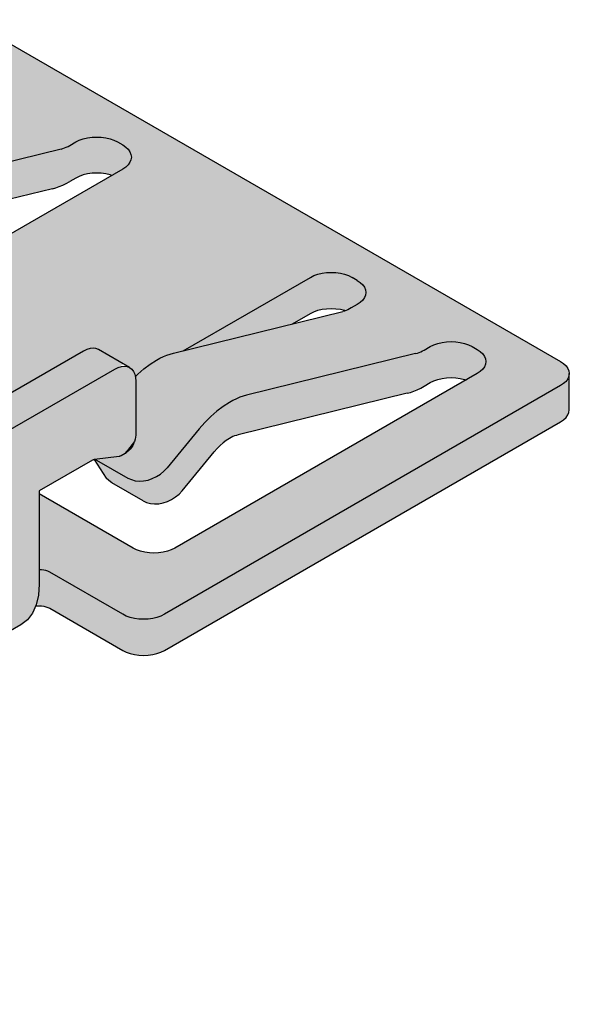
# Model space of a CAD drawing. Units: metres. Extents: x 0 to 18.9, y -0.6 to 0.9.
# Drawn here: x 17.1 to 17.1, y -0.3 to -0.2 of the extents above; entities that cross this region are included whole.
import ezdxf

# ---------------------------------------------------------------- set-up
doc = ezdxf.new("R2010")
doc.units = ezdxf.units.M
doc.linetypes.add('AUSGEZOGEN', pattern=[0])
doc.layers.add('XR$17$TB_816_1', color=7, linetype='AUSGEZOGEN')

msp = doc.modelspace()

# ---------------------------------------------------------------- hatches: boundary and pattern name
at = {"layer": 'XR$17$TB_816_1', "linetype": 'AUSGEZOGEN', "lineweight": -3, "true_color": 0xd9d9d2, "transparency": 33554687}
h = msp.add_hatch(color=254, dxfattribs=at)
h.paths.add_polyline_path([(17.078142, -0.28482), (17.083488, -0.281734), (17.083955, -0.281372), (17.084331, -0.280881), (17.084606, -0.280273), (17.084612, -0.280247), (17.08532, -0.280417), (17.085465, -0.280468), (17.085594, -0.280531), (17.090939, -0.283618), (17.091197, -0.283745), (17.091486, -0.283847), (17.091799, -0.283922), (17.092129, -0.283967), (17.092467, -0.283983), (17.092805, -0.283967), (17.093134, -0.283922), (17.093447, -0.283847), (17.093736, -0.283745), (17.093994, -0.283618), (17.123014, -0.266863), (17.123234, -0.266714), (17.123411, -0.266547), (17.123541, -0.266367), (17.12362, -0.266176), (17.123646, -0.265981), (17.123646, -0.263852), (17.123014, -0.264218), (17.123234, -0.264069), (17.123411, -0.263902), (17.123541, -0.263721), (17.12362, -0.263531), (17.123646, -0.263336), (17.12362, -0.263141), (17.123541, -0.26295), (17.123411, -0.26277), (17.123234, -0.262603), (17.123014, -0.262454), (17.080248, -0.237763), (17.07999, -0.237636), (17.079701, -0.237534), (17.079388, -0.237459), (17.079059, -0.237413), (17.078721, -0.237398), (17.078383, -0.237413), (17.078053, -0.237459), (17.07774, -0.237534), (17.077451, -0.237636), (17.077193, -0.237763), (17.049701, -0.253636), (17.049701, -0.251652), (17.0536, -0.2494), (17.053629, -0.249385), (17.053657, -0.249373), (17.053685, -0.249363), (17.053713, -0.249355), (17.05374, -0.24935), (17.055619, -0.249117), (17.056001, -0.248896), (17.056121, -0.248816), (17.056237, -0.248717), (17.056348, -0.2486), (17.05645, -0.248468), (17.056541, -0.248326), (17.056619, -0.248176), (17.056682, -0.248022), (17.056728, -0.247867), (17.056756, -0.247717), (17.056765, -0.247573), (17.056765, -0.243605), (17.056746, -0.24334), (17.05669, -0.243103), (17.056599, -0.242901), (17.056473, -0.242737), (17.056318, -0.242616), (17.056135, -0.242542), (17.055931, -0.242515), (17.05571, -0.242537), (17.055477, -0.242607), (17.055238, -0.242723), (17.05587, -0.242358), (17.054027, -0.241294), (17.053844, -0.241219), (17.05364, -0.241193), (17.053419, -0.241214), (17.053186, -0.241284), (17.052947, -0.241401), (17.036528, -0.25088), (17.036289, -0.25104), (17.036056, -0.251239), (17.035834, -0.251473), (17.03563, -0.251735), (17.035448, -0.25202), (17.035292, -0.252321), (17.035167, -0.252629), (17.035075, -0.252937), (17.035019, -0.253239), (17.035, -0.253526), (17.035, -0.257494), (17.03501, -0.257626), (17.035075, -0.257902), (17.037291, -0.259182), (17.037291, -0.258817), (17.037347, -0.259602), (17.038055, -0.259257), (17.038365, -0.259079), (17.038422, -0.259043), (17.038486, -0.258986), (17.040317, -0.2571), (17.040343, -0.257074), (17.040371, -0.257049), (17.040399, -0.257027), (17.040427, -0.257007), (17.040456, -0.256989), (17.042064, -0.256061), (17.042064, -0.260249), (17.042121, -0.26111), (17.042288, -0.262014), (17.042564, -0.26294), (17.042939, -0.263865), (17.043406, -0.264766), (17.044024, -0.265732), (17.042828, -0.266422), (17.042699, -0.266486), (17.042555, -0.266537), (17.042398, -0.266574), (17.042233, -0.266597), (17.042064, -0.266605), (17.041895, -0.266597), (17.04173, -0.266574), (17.041574, -0.266537), (17.041429, -0.266486), (17.041301, -0.266422), (17.035955, -0.263336), (17.035697, -0.263209), (17.035408, -0.263106), (17.035095, -0.263032), (17.034765, -0.262986), (17.034427, -0.262971), (17.03409, -0.262986), (17.03376, -0.263032), (17.033447, -0.263106), (17.033158, -0.263209), (17.0329, -0.263336), (17.00388, -0.28009), (17.00366, -0.280239), (17.003483, -0.280406), (17.003354, -0.280587), (17.003274, -0.280777), (17.003248, -0.280972), (17.003274, -0.281167), (17.003354, -0.281358), (17.003483, -0.281538), (17.00366, -0.281705), (17.00388, -0.281854), (17.003248, -0.281489), (17.003248, -0.283618), (17.003274, -0.283813), (17.003354, -0.284003), (17.003483, -0.284184), (17.00366, -0.284351), (17.00388, -0.284499), (17.046646, -0.30919), (17.046904, -0.309317), (17.047193, -0.30942), (17.047506, -0.309494), (17.047836, -0.30954), (17.048174, -0.309556), (17.048512, -0.30954), (17.048841, -0.309494), (17.049154, -0.30942), (17.049443, -0.309317), (17.049701, -0.30919), (17.078721, -0.292436), (17.078941, -0.292287), (17.079118, -0.29212), (17.079248, -0.291939), (17.079327, -0.291749), (17.079353, -0.291554), (17.079353, -0.289425), (17.078721, -0.28979), (17.078941, -0.289641), (17.079118, -0.289475), (17.079248, -0.289294), (17.079327, -0.289104), (17.079353, -0.288908), (17.079327, -0.288713), (17.079248, -0.288523), (17.079118, -0.288342), (17.078941, -0.288175), (17.078721, -0.288027), (17.074902, -0.285822), (17.07604, -0.285165), (17.07604, -0.28503), (17.076982, -0.285124), (17.077596, -0.285044)])
h.paths.add_polyline_path([(17.040088, -0.297528), (17.039961, -0.297614), (17.039833, -0.297692), (17.039391, -0.297947), (17.039134, -0.298074), (17.038845, -0.298176), (17.038532, -0.298251), (17.038202, -0.298297), (17.037864, -0.298312), (17.037526, -0.298297), (17.037197, -0.298251), (17.036883, -0.298176), (17.036772, -0.298137), (17.044149, -0.293877), (17.040465, -0.297225), (17.040341, -0.297333), (17.040215, -0.297434)], flags=16)
h.paths.add_polyline_path([(17.092687, -0.272779), (17.092969, -0.272854), (17.093271, -0.272884), (17.093585, -0.272869), (17.093903, -0.272808), (17.094218, -0.272704), (17.094522, -0.272559), (17.094808, -0.272376), (17.095067, -0.27216), (17.095295, -0.271917), (17.097643, -0.269059), (17.097851, -0.268821), (17.098068, -0.268602), (17.098293, -0.268406), (17.098522, -0.268233), (17.098753, -0.268086), (17.098881, -0.268016), (17.099009, -0.267955), (17.099136, -0.267902), (17.099261, -0.267859), (17.099385, -0.267824), (17.111763, -0.264776), (17.112011, -0.264707), (17.112262, -0.264619), (17.112515, -0.264514), (17.11277, -0.264392), (17.113026, -0.264252), (17.113468, -0.263997), (17.113726, -0.26387), (17.114015, -0.263768), (17.114328, -0.263693), (17.114657, -0.263647), (17.114995, -0.263632), (17.115333, -0.263647), (17.115663, -0.263693), (17.116103, -0.263798), (17.094758, -0.276122), (17.0945, -0.276249), (17.094211, -0.276351), (17.093898, -0.276426), (17.093568, -0.276472), (17.09323, -0.276487), (17.092893, -0.276472), (17.092563, -0.276426), (17.09225, -0.276351), (17.091961, -0.276249), (17.091703, -0.276122), (17.08483, -0.272154), (17.08483, -0.271934), (17.088729, -0.269682), (17.088758, -0.269667), (17.088786, -0.269654), (17.088814, -0.269644), (17.088842, -0.269637), (17.088869, -0.269632), (17.089734, -0.270986), (17.089918, -0.27118), (17.090141, -0.271338), (17.092432, -0.272661)], flags=16)
h.paths.add_polyline_path([(17.051865, -0.263095), (17.051697, -0.263137), (17.052489, -0.262786), (17.051895, -0.262389), (17.05275, -0.262883)], flags=16)
h.paths.add_polyline_path([(17.079581, -0.243632), (17.07991, -0.243586), (17.080248, -0.243571), (17.080586, -0.243586), (17.080915, -0.243632), (17.081302, -0.243724), (17.081208, -0.243757), (17.081084, -0.243792), (17.077399, -0.244699), (17.078721, -0.243936), (17.078978, -0.243809), (17.079267, -0.243707)], flags=16)
h.paths.add_polyline_path([(17.034389, -0.275479), (17.034597, -0.275476), (17.036945, -0.275623), (17.037392, -0.275629), (17.038494, -0.272696), (17.038666, -0.272707), (17.038752, -0.272887), (17.043592, -0.275681), (17.022209, -0.288027), (17.021951, -0.288154), (17.021662, -0.288256), (17.021349, -0.288331), (17.021019, -0.288377), (17.020681, -0.288392), (17.020343, -0.288377), (17.020014, -0.288331), (17.019701, -0.288256), (17.019579, -0.288213), (17.019978, -0.287918), (17.020229, -0.287715), (17.020477, -0.287499), (17.032855, -0.276253), (17.032979, -0.276145), (17.033104, -0.276044), (17.033231, -0.27595), (17.033359, -0.275864), (17.033487, -0.275786), (17.033718, -0.275666), (17.033947, -0.275574), (17.034172, -0.275511)], flags=16)
h.paths.add_polyline_path([(17.012567, -0.28326), (17.012237, -0.283306), (17.011899, -0.283321), (17.011561, -0.283306), (17.011232, -0.28326), (17.010918, -0.283186), (17.010807, -0.283146), (17.018184, -0.278887), (17.0145, -0.282234), (17.014376, -0.282342), (17.01425, -0.282444), (17.014123, -0.282537), (17.013996, -0.282623), (17.013868, -0.282701), (17.013426, -0.282956), (17.013169, -0.283083), (17.01288, -0.283186)], flags=16)
h.paths.add_polyline_path([(17.060137, -0.290502), (17.060354, -0.29047), (17.060562, -0.290467), (17.06291, -0.290614), (17.063357, -0.290619), (17.064459, -0.287687), (17.064631, -0.287697), (17.064717, -0.287878), (17.069557, -0.290672), (17.048174, -0.303018), (17.047916, -0.303145), (17.047627, -0.303247), (17.047314, -0.303322), (17.046984, -0.303367), (17.046646, -0.303383), (17.046308, -0.303367), (17.045979, -0.303322), (17.045666, -0.303247), (17.045544, -0.303204), (17.045943, -0.302909), (17.046194, -0.302706), (17.046442, -0.30249), (17.05882, -0.291244), (17.058944, -0.291136), (17.059069, -0.291034), (17.059196, -0.290941), (17.059324, -0.290855), (17.059452, -0.290777), (17.059683, -0.290657), (17.059912, -0.290565)], flags=16)
h.paths.add_polyline_path([(17.075942, -0.282166), (17.076249, -0.282126), (17.07604, -0.282212), (17.075884, -0.28216)], flags=16)
h.paths.add_polyline_path([(17.09106, -0.262797), (17.090839, -0.262819), (17.090606, -0.262889), (17.090367, -0.263005), (17.090999, -0.26264), (17.091447, -0.262898), (17.091264, -0.262824)], flags=16)
h.paths.add_polyline_path([(17.091366, -0.268998), (17.09125, -0.269098), (17.09113, -0.269178), (17.091811, -0.268304), (17.091788, -0.268382), (17.09167, -0.268608), (17.091579, -0.26875), (17.091477, -0.268882)], flags=16)
h.paths.add_polyline_path([(17.06446, -0.287601), (17.064541, -0.287509), (17.06459, -0.287611), (17.064359, -0.287642)], flags=16)
h.paths.add_polyline_path([(17.046743, -0.265605), (17.045493, -0.264883), (17.045696, -0.264766), (17.045606, -0.264652), (17.045938, -0.265002), (17.046288, -0.265301)], flags=16)
h.paths.add_polyline_path([(17.048686, -0.264876), (17.048947, -0.264645), (17.049394, -0.264343)], flags=16)
h.paths.add_polyline_path([(17.104943, -0.2588), (17.105232, -0.258697), (17.105545, -0.258623), (17.105875, -0.258577), (17.106213, -0.258561), (17.106551, -0.258577), (17.10688, -0.258623), (17.107267, -0.258715), (17.107173, -0.258748), (17.107049, -0.258782), (17.103364, -0.25969), (17.104686, -0.258927)], flags=16)
h.paths.add_polyline_path([(17.06762, -0.257878), (17.067938, -0.257817), (17.068253, -0.257713), (17.068557, -0.257568), (17.068843, -0.257385), (17.069102, -0.257169), (17.06933, -0.256926), (17.071678, -0.254068), (17.071886, -0.25383), (17.072103, -0.253611), (17.072328, -0.253415), (17.072557, -0.253242), (17.072788, -0.253095), (17.072916, -0.253025), (17.073044, -0.252964), (17.073171, -0.252911), (17.073296, -0.252868), (17.07342, -0.252833), (17.085798, -0.249786), (17.086046, -0.249716), (17.086297, -0.249628), (17.08655, -0.249523), (17.086805, -0.249401), (17.087061, -0.249261), (17.087503, -0.249006), (17.087761, -0.248879), (17.08805, -0.248777), (17.088363, -0.248702), (17.088692, -0.248656), (17.08903, -0.248641), (17.089368, -0.248656), (17.089698, -0.248702), (17.090138, -0.248807), (17.068793, -0.261131), (17.068535, -0.261258), (17.068246, -0.261361), (17.067933, -0.261435), (17.067603, -0.261481), (17.067266, -0.261497), (17.066928, -0.261481), (17.066598, -0.261435), (17.066285, -0.261361), (17.065996, -0.261258), (17.065738, -0.261131), (17.057338, -0.256281), (17.062364, -0.253379), (17.06238, -0.253291), (17.062377, -0.253575), (17.062423, -0.253846), (17.062518, -0.254097), (17.062659, -0.254323), (17.063953, -0.256189), (17.066467, -0.25767), (17.066722, -0.257788), (17.067004, -0.257863), (17.067306, -0.257893)], flags=16)
h.paths.add_polyline_path([(17.091819, -0.263385), (17.091728, -0.263182), (17.091946, -0.263468), (17.091869, -0.263535), (17.091875, -0.263622)], flags=16)
h.paths.add_polyline_path([(17.029971, -0.269436), (17.030011, -0.269413), (17.030362, -0.269435), (17.029946, -0.26944)], flags=16)
h.paths.add_polyline_path([(17.038394, -0.272651), (17.038495, -0.27261), (17.038576, -0.272518), (17.038625, -0.27262)], flags=16)
h.paths.add_polyline_path([(17.065221, -0.249309), (17.065573, -0.248881), (17.065612, -0.248858), (17.065638, -0.248833)], flags=16)
h.paths.add_polyline_path([(17.075006, -0.281008), (17.074024, -0.281355), (17.073885, -0.281276)], flags=16)
h.paths.add_polyline_path([(17.056327, -0.284426), (17.055911, -0.284431), (17.055936, -0.284427), (17.055976, -0.284404)], flags=16)
h.paths.add_polyline_path([(17.051992, -0.261131), (17.051054, -0.261673), (17.050952, -0.261565), (17.050645, -0.261171), (17.050372, -0.260744), (17.050139, -0.260293), (17.050015, -0.25999)], flags=16)
h.paths.add_polyline_path([(17.070963, -0.271754), (17.070759, -0.272017), (17.070577, -0.272302), (17.070753, -0.271963), (17.070761, -0.271968)], flags=16)
h.paths.add_polyline_path([(17.075195, -0.278442), (17.074002, -0.27897), (17.073874, -0.279001)], flags=16)
h.paths.add_polyline_path([(17.07242, -0.279098), (17.072447, -0.279479), (17.07242, -0.279464)], flags=16)

# ---------------------------------------------------------------- linework, layer by layer
at = {"layer": 'XR$17$TB_816_1', "color": 7, "linetype": 'AUSGEZOGEN', "lineweight": -3, "transparency": 33554687}
for p, q in [((17.080248, -0.237763), (17.123014, -0.262454)), ((17.08805, -0.246132), (17.088363, -0.246057)), ((17.088363, -0.246057), (17.088692, -0.246011)), ((17.088692, -0.246011), (17.08903, -0.245996)), ((17.08903, -0.245996), (17.089368, -0.246011)), ((17.089368, -0.246011), (17.089698, -0.246057)), ((17.089698, -0.246057), (17.090011, -0.246132)), ((17.086679, -0.246799), (17.086806, -0.246747)), ((17.086806, -0.246747), (17.086933, -0.246686)), ((17.086933, -0.246686), (17.087061, -0.246616)), ((17.087061, -0.246616), (17.087503, -0.246361)), ((17.087503, -0.246361), (17.087761, -0.246234)), ((17.087761, -0.246234), (17.08805, -0.246132)), ((17.090011, -0.246132), (17.0903, -0.246234)), ((17.0903, -0.246234), (17.090558, -0.246361)), ((17.090558, -0.246361), (17.090939, -0.246581)), ((17.090939, -0.246581), (17.09116, -0.24673)), ((17.09116, -0.24673), (17.091337, -0.246897)), ((17.08643, -0.246878), (17.074052, -0.249925)), ((17.08643, -0.246878), (17.086554, -0.246843)), ((17.086554, -0.246843), (17.086679, -0.246799)), ((17.091337, -0.246897), (17.091466, -0.247078)), ((17.091466, -0.247078), (17.091546, -0.247268)), ((17.091546, -0.247268), (17.091572, -0.247463)), ((17.091572, -0.247463), (17.091546, -0.247658)), ((17.09116, -0.248196), (17.090939, -0.248345)), ((17.091337, -0.248029), (17.09116, -0.248196)), ((17.091466, -0.247848), (17.091337, -0.248029)), ((17.091546, -0.247658), (17.091466, -0.247848)), ((17.090939, -0.248345), (17.068793, -0.261131)), ((17.087761, -0.248879), (17.087503, -0.249006)), ((17.08805, -0.248777), (17.087761, -0.248879)), ((17.088363, -0.248702), (17.08805, -0.248777)), ((17.088692, -0.248656), (17.088363, -0.248702)), ((17.08903, -0.248641), (17.088692, -0.248656)), ((17.089368, -0.248656), (17.08903, -0.248641)), ((17.089698, -0.248702), (17.089368, -0.248656)), ((17.090011, -0.248777), (17.089698, -0.248702)), ((17.090123, -0.248817), (17.090011, -0.248777)), ((17.086046, -0.249716), (17.086297, -0.249628)), ((17.086297, -0.249628), (17.08655, -0.249523)), ((17.08655, -0.249523), (17.086805, -0.249401)), ((17.086805, -0.249401), (17.087061, -0.249261)), ((17.087503, -0.249006), (17.087061, -0.249261)), ((17.085798, -0.249786), (17.07342, -0.252833)), ((17.085798, -0.249786), (17.086046, -0.249716)), ((17.104686, -0.256281), (17.104943, -0.256154)), ((17.104943, -0.256154), (17.105232, -0.256052)), ((17.105232, -0.256052), (17.105545, -0.255977)), ((17.105545, -0.255977), (17.105875, -0.255931)), ((17.105875, -0.255931), (17.106213, -0.255916)), ((17.106213, -0.255916), (17.106551, -0.255931)), ((17.106551, -0.255931), (17.10688, -0.255977)), ((17.10688, -0.255977), (17.107194, -0.256052)), ((17.107194, -0.256052), (17.107483, -0.256154)), ((17.107483, -0.256154), (17.10774, -0.256281)), ((17.095376, -0.261656), (17.104686, -0.256281)), ((17.108122, -0.256502), (17.10774, -0.256281)), ((17.108122, -0.256502), (17.108342, -0.256651)), ((17.108342, -0.256651), (17.108519, -0.256817)), ((17.108519, -0.256817), (17.108649, -0.256998)), ((17.108649, -0.256998), (17.108728, -0.257188)), ((17.108728, -0.257579), (17.108649, -0.257769)), ((17.108728, -0.257188), (17.108755, -0.257384)), ((17.108755, -0.257384), (17.108728, -0.257579)), ((17.108122, -0.258265), (17.107681, -0.25852)), ((17.108342, -0.258117), (17.108122, -0.258265)), ((17.108519, -0.25795), (17.108342, -0.258117)), ((17.108649, -0.257769), (17.108519, -0.25795)), ((17.094671, -0.26183), (17.107049, -0.258782)), ((17.103364, -0.25969), (17.104686, -0.258927)), ((17.104686, -0.258927), (17.104943, -0.2588)), ((17.104943, -0.2588), (17.105232, -0.258697)), ((17.105232, -0.258697), (17.105545, -0.258623)), ((17.105545, -0.258623), (17.105875, -0.258577)), ((17.105875, -0.258577), (17.106213, -0.258561)), ((17.106213, -0.258561), (17.106551, -0.258577)), ((17.106551, -0.258577), (17.10688, -0.258623)), ((17.10688, -0.258623), (17.107194, -0.258697)), ((17.107173, -0.258748), (17.107049, -0.258782)), ((17.107298, -0.258704), (17.107173, -0.258748)), ((17.107194, -0.258697), (17.107255, -0.258719)), ((17.107425, -0.258651), (17.107298, -0.258704)), ((17.107553, -0.25859), (17.107425, -0.258651)), ((17.107681, -0.25852), (17.107553, -0.25859)), ((17.113726, -0.261225), (17.114015, -0.261122)), ((17.114015, -0.261122), (17.114328, -0.261047)), ((17.114328, -0.261047), (17.114657, -0.261002)), ((17.114657, -0.261002), (17.114995, -0.260986)), ((17.114995, -0.260986), (17.115333, -0.261002)), ((17.115333, -0.261002), (17.115663, -0.261047)), ((17.115663, -0.261047), (17.115976, -0.261122)), ((17.115976, -0.261122), (17.116265, -0.261225)), ((17.088076, -0.261682), (17.071657, -0.271162)), ((17.088315, -0.261566), (17.088076, -0.261682)), ((17.088548, -0.261496), (17.088315, -0.261566)), ((17.088769, -0.261474), (17.088548, -0.261496)), ((17.088973, -0.261501), (17.088769, -0.261474)), ((17.089156, -0.261575), (17.088973, -0.261501)), ((17.091447, -0.262898), (17.089156, -0.261575)), ((17.094172, -0.261987), (17.094423, -0.261899)), ((17.094423, -0.261899), (17.094671, -0.26183)), ((17.112395, -0.261869), (17.100017, -0.264916)), ((17.112395, -0.261869), (17.112519, -0.261834)), ((17.112519, -0.261834), (17.112644, -0.26179)), ((17.112644, -0.26179), (17.112771, -0.261738)), ((17.112771, -0.261738), (17.112898, -0.261676)), ((17.112898, -0.261676), (17.113026, -0.261607)), ((17.113026, -0.261607), (17.113468, -0.261352)), ((17.113468, -0.261352), (17.113726, -0.261225)), ((17.116265, -0.261225), (17.116523, -0.261352)), ((17.116523, -0.261352), (17.116904, -0.261572)), ((17.116904, -0.261572), (17.117125, -0.261721)), ((17.117125, -0.261721), (17.117302, -0.261888)), ((17.117302, -0.261888), (17.117431, -0.262069)), ((17.092486, -0.262994), (17.092945, -0.262648)), ((17.092945, -0.262648), (17.093408, -0.262354)), ((17.093408, -0.262354), (17.093663, -0.262215)), ((17.093663, -0.262215), (17.093919, -0.262092)), ((17.093919, -0.262092), (17.094172, -0.261987)), ((17.117431, -0.262069), (17.11751, -0.262259)), ((17.11751, -0.262649), (17.117431, -0.262839)), ((17.11751, -0.262259), (17.117537, -0.262454)), ((17.117537, -0.262454), (17.11751, -0.262649)), ((17.123014, -0.262454), (17.123234, -0.262603)), ((17.123234, -0.262603), (17.123411, -0.26277)), ((17.073948, -0.272485), (17.090367, -0.263005)), ((17.090367, -0.263005), (17.090606, -0.262889)), ((17.090606, -0.262889), (17.090839, -0.262819)), ((17.090839, -0.262819), (17.09106, -0.262797)), ((17.09106, -0.262797), (17.091264, -0.262824)), ((17.091264, -0.262824), (17.091447, -0.262898)), ((17.091447, -0.262898), (17.091602, -0.263019)), ((17.091602, -0.263019), (17.091728, -0.263182)), ((17.091728, -0.263182), (17.091819, -0.263385)), ((17.092038, -0.263387), (17.092486, -0.262994)), ((17.116904, -0.263336), (17.094758, -0.276122)), ((17.117125, -0.263187), (17.116904, -0.263336)), ((17.117302, -0.26302), (17.117125, -0.263187)), ((17.117431, -0.262839), (17.117302, -0.26302)), ((17.123411, -0.26277), (17.123541, -0.26295)), ((17.123541, -0.26295), (17.12362, -0.263141)), ((17.12362, -0.263141), (17.123646, -0.263336)), ((17.123646, -0.263336), (17.12362, -0.263531)), ((17.123646, -0.265981), (17.123646, -0.263336)), ((17.091819, -0.263385), (17.091875, -0.263622)), ((17.091862, -0.263564), (17.092038, -0.263387)), ((17.091875, -0.263622), (17.091894, -0.263887)), ((17.091894, -0.263887), (17.091894, -0.267855)), ((17.113026, -0.264252), (17.113468, -0.263997)), ((17.113468, -0.263997), (17.113726, -0.26387)), ((17.113726, -0.26387), (17.114015, -0.263768)), ((17.114015, -0.263768), (17.114328, -0.263693)), ((17.114328, -0.263693), (17.114657, -0.263647)), ((17.114657, -0.263647), (17.114995, -0.263632)), ((17.114995, -0.263632), (17.115333, -0.263647)), ((17.115333, -0.263647), (17.115663, -0.263693)), ((17.115663, -0.263693), (17.115976, -0.263768)), ((17.115976, -0.263768), (17.116088, -0.263807)), ((17.123234, -0.264069), (17.123014, -0.264218)), ((17.123411, -0.263902), (17.123234, -0.264069)), ((17.123541, -0.263721), (17.123411, -0.263902)), ((17.12362, -0.263531), (17.123541, -0.263721)), ((17.123014, -0.264218), (17.093994, -0.280972)), ((17.111763, -0.264776), (17.099385, -0.267824)), ((17.111763, -0.264776), (17.112011, -0.264707)), ((17.112011, -0.264707), (17.112262, -0.264619)), ((17.112262, -0.264619), (17.112515, -0.264514)), ((17.112515, -0.264514), (17.11277, -0.264392)), ((17.11277, -0.264392), (17.113026, -0.264252)), ((17.098753, -0.26544), (17.09829, -0.265735)), ((17.099009, -0.265301), (17.098753, -0.26544)), ((17.099264, -0.265178), (17.099009, -0.265301)), ((17.099518, -0.265073), (17.099264, -0.265178)), ((17.099769, -0.264986), (17.099518, -0.265073)), ((17.100017, -0.264916), (17.099769, -0.264986)), ((17.097832, -0.26608), (17.097383, -0.266473)), ((17.09829, -0.265735), (17.097832, -0.26608)), ((17.123541, -0.266367), (17.12362, -0.266176)), ((17.12362, -0.266176), (17.123646, -0.265981)), ((17.093994, -0.283618), (17.123014, -0.266863)), ((17.096948, -0.26691), (17.096532, -0.267386)), ((17.097383, -0.266473), (17.096948, -0.26691)), ((17.123014, -0.266863), (17.123234, -0.266714)), ((17.123234, -0.266714), (17.123411, -0.266547)), ((17.123411, -0.266547), (17.123541, -0.266367)), ((17.096532, -0.267386), (17.094185, -0.270244)), ((17.091811, -0.268304), (17.09113, -0.269178)), ((17.091857, -0.268149), (17.091811, -0.268304)), ((17.091885, -0.267998), (17.091857, -0.268149)), ((17.091894, -0.267855), (17.091885, -0.267998)), ((17.098293, -0.268406), (17.098068, -0.268602)), ((17.098522, -0.268233), (17.098293, -0.268406)), ((17.098753, -0.268086), (17.098522, -0.268233)), ((17.098881, -0.268016), (17.098753, -0.268086)), ((17.099009, -0.267955), (17.098881, -0.268016)), ((17.099136, -0.267902), (17.099009, -0.267955)), ((17.099261, -0.267859), (17.099136, -0.267902)), ((17.099385, -0.267824), (17.099261, -0.267859)), ((17.09113, -0.269178), (17.091748, -0.268458)), ((17.09125, -0.269098), (17.09113, -0.269178)), ((17.091366, -0.268998), (17.09125, -0.269098)), ((17.091477, -0.268882), (17.091366, -0.268998)), ((17.091579, -0.26875), (17.091477, -0.268882)), ((17.09167, -0.268608), (17.091579, -0.26875)), ((17.091748, -0.268458), (17.09167, -0.268608)), ((17.095295, -0.271917), (17.097643, -0.269059)), ((17.097851, -0.268821), (17.097643, -0.269059)), ((17.098068, -0.268602), (17.097851, -0.268821)), ((17.088729, -0.269682), (17.08483, -0.271934)), ((17.088758, -0.269667), (17.088729, -0.269682)), ((17.088786, -0.269654), (17.088758, -0.269667)), ((17.088814, -0.269644), (17.088786, -0.269654)), ((17.088842, -0.269637), (17.088814, -0.269644)), ((17.088839, -0.269638), (17.089734, -0.270986)), ((17.088869, -0.269632), (17.088842, -0.269637)), ((17.090681, -0.269407), (17.088869, -0.269632)), ((17.088966, -0.26962), (17.08903, -0.269666)), ((17.08903, -0.269666), (17.091321, -0.270988)), ((17.090708, -0.269402), (17.090681, -0.269407)), ((17.090736, -0.269395), (17.090708, -0.269402)), ((17.090764, -0.269385), (17.090736, -0.269395)), ((17.090792, -0.269372), (17.090764, -0.269385)), ((17.090821, -0.269357), (17.090792, -0.269372)), ((17.09113, -0.269178), (17.090821, -0.269357)), ((17.093697, -0.270703), (17.093957, -0.270487)), ((17.093957, -0.270487), (17.094185, -0.270244)), ((17.089918, -0.27118), (17.089734, -0.270986)), ((17.090141, -0.271338), (17.089918, -0.27118)), ((17.091321, -0.270988), (17.091577, -0.271106)), ((17.091577, -0.271106), (17.091859, -0.271181)), ((17.091859, -0.271181), (17.09216, -0.271211)), ((17.09216, -0.271211), (17.092474, -0.271196)), ((17.092474, -0.271196), (17.092793, -0.271136)), ((17.092793, -0.271136), (17.093108, -0.271031)), ((17.093108, -0.271031), (17.093412, -0.270886)), ((17.093412, -0.270886), (17.093697, -0.270703)), ((17.08483, -0.271934), (17.08483, -0.278768)), ((17.092432, -0.272661), (17.090141, -0.271338)), ((17.095067, -0.27216), (17.095295, -0.271917)), ((17.091703, -0.276122), (17.08483, -0.272154)), ((17.092432, -0.272661), (17.092687, -0.272779)), ((17.093903, -0.272808), (17.094218, -0.272704)), ((17.094218, -0.272704), (17.094522, -0.272559)), ((17.094522, -0.272559), (17.094808, -0.272376)), ((17.094808, -0.272376), (17.095067, -0.27216)), ((17.092687, -0.272779), (17.092969, -0.272854)), ((17.092969, -0.272854), (17.093271, -0.272884)), ((17.093271, -0.272884), (17.093585, -0.272869)), ((17.093585, -0.272869), (17.093903, -0.272808)), ((17.091961, -0.276249), (17.091703, -0.276122)), ((17.09225, -0.276351), (17.091961, -0.276249)), ((17.092563, -0.276426), (17.09225, -0.276351)), ((17.094211, -0.276351), (17.093898, -0.276426)), ((17.0945, -0.276249), (17.094211, -0.276351)), ((17.094758, -0.276122), (17.0945, -0.276249)), ((17.092893, -0.276472), (17.092563, -0.276426)), ((17.09323, -0.276487), (17.092893, -0.276472)), ((17.093568, -0.276472), (17.09323, -0.276487)), ((17.093898, -0.276426), (17.093568, -0.276472)), ((17.084999, -0.277711), (17.08483, -0.277703)), ((17.085164, -0.277734), (17.084999, -0.277711)), ((17.08532, -0.277771), (17.085164, -0.277734)), ((17.085465, -0.277822), (17.08532, -0.277771)), ((17.085594, -0.277886), (17.085465, -0.277822)), ((17.090939, -0.280972), (17.085594, -0.277886)), ((17.08483, -0.278768), (17.084774, -0.279563)), ((17.084774, -0.279563), (17.084606, -0.280273)), ((17.084606, -0.280273), (17.084331, -0.280881)), ((17.084562, -0.28037), (17.084661, -0.280356)), ((17.084661, -0.280356), (17.08483, -0.280349)), ((17.08483, -0.280349), (17.084999, -0.280356)), ((17.084999, -0.280356), (17.085164, -0.280379)), ((17.085164, -0.280379), (17.08532, -0.280417)), ((17.08532, -0.280417), (17.085465, -0.280468)), ((17.085465, -0.280468), (17.085594, -0.280531)), ((17.085594, -0.280531), (17.090939, -0.283618)), ((17.083955, -0.281372), (17.083488, -0.281734)), ((17.084331, -0.280881), (17.083955, -0.281372)), ((17.091197, -0.281099), (17.090939, -0.280972)), ((17.091486, -0.281201), (17.091197, -0.281099)), ((17.091799, -0.281276), (17.091486, -0.281201)), ((17.092129, -0.281322), (17.091799, -0.281276)), ((17.092467, -0.281337), (17.092129, -0.281322)), ((17.092805, -0.281322), (17.092467, -0.281337)), ((17.093134, -0.281276), (17.092805, -0.281322)), ((17.093447, -0.281201), (17.093134, -0.281276)), ((17.093736, -0.281099), (17.093447, -0.281201)), ((17.093994, -0.280972), (17.093736, -0.281099)), ((17.083488, -0.281734), (17.078142, -0.28482)), ((17.090939, -0.283618), (17.091197, -0.283745)), ((17.091197, -0.283745), (17.091486, -0.283847)), ((17.091486, -0.283847), (17.091799, -0.283922)), ((17.091799, -0.283922), (17.092129, -0.283967)), ((17.092129, -0.283967), (17.092467, -0.283983)), ((17.092467, -0.283983), (17.092805, -0.283967)), ((17.092805, -0.283967), (17.093134, -0.283922)), ((17.093134, -0.283922), (17.093447, -0.283847)), ((17.093447, -0.283847), (17.093736, -0.283745)), ((17.093736, -0.283745), (17.093994, -0.283618))]:
    msp.add_line(p, q, dxfattribs=at)

doc.saveas('drawing.dxf')
